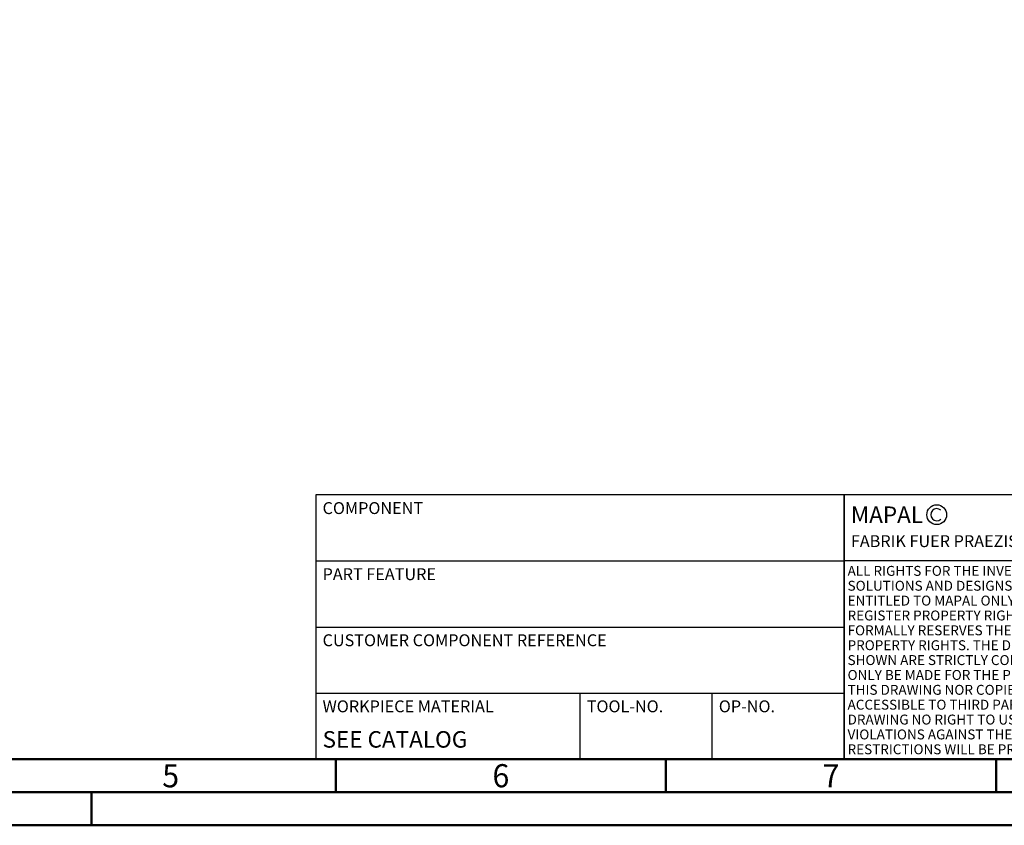
# Model space of a CAD drawing. Units: millimetres. Extents: x 0 to 594, y -1 to 420.
# Drawn here: x 199 to 348, y 0 to 122 of the extents above; entities that cross this region are included whole.
import ezdxf
from ezdxf.enums import TextEntityAlignment as Align

# ---------------------------------------------------------------- set-up
doc = ezdxf.new("R2010")
doc.units = ezdxf.units.MM
doc.layers.get('0').update_dxf_attribs({"linetype": 'CONTINUOUS'})
for name, color, linetype in [('AM_0', 7, 'CONTINUOUS'), ('AM_4', 3, 'CONTINUOUS'), ('AM_6', 2, 'CONTINUOUS')]:
    doc.layers.add(name, color=color, linetype=linetype)
doc.layers.add('AM_BOR', color=7, linetype='CONTINUOUS', lineweight=50)
doc.styles.get("Standard").update_dxf_attribs({"font": 'ISOCP.SHX'})

# ---------------------------------------------------------------- blocks, each defined once
blk = doc.blocks.new('A2')
at = {"layer": 'AM_BOR', "color": 1}
for p, q in [((247, 10), (247, 5)), ((297, 5), (297, 10)), ((347, 10), (347, 5)), ((210, 5), (210, 0))]:
    blk.add_line(p, q, dxfattribs=at)
for points in [[(0, 0), (594, 0), (594, 420), (0, 420)], [(10, 410), (10, 10), (584, 10), (584, 410)]]:
    blk.add_lwpolyline(points, close=True, dxfattribs=at)
at = {"layer": 'AM_BOR', "color": 7}
blk.add_lwpolyline([(5, 5), (589, 5), (589, 415), (5, 415)], close=True, dxfattribs=at)
at = {"layer": 'AM_BOR', "color": 2, "width": 0.964286}
for s, p in [('5', (222, 7.5)), ('6', (272, 7.5)), ('7', (322, 7.5))]:
    blk.add_text(s, height=3.5, dxfattribs=at).set_placement(p, align=Align.MIDDLE_CENTER)
blk = doc.blocks.new('*U11')
at = {"layer": 'AM_0', "linetype": 'Continuous'}
blk.add_line((0, 30), (-70, 30), dxfattribs=at)
at = {"layer": 'AM_0'}
blk.add_lwpolyline([(-70, 0), (0, 0), (0, 40), (-70, 40)], close=True, dxfattribs=at)
at = {"layer": 'AM_4', "linetype": 'Continuous'}
blk.add_circle((-56, 37), 1.5, dxfattribs=at)
blk.add_arc((-56, 37), 0.915, 48.0077, 311.9923, dxfattribs=at)
at = {"layer": 'AM_6', "linetype": 'Continuous'}
for s, height, p in [('MAPAL', 2.5, (-69, 35.75)), ('FABRIK FUER PRAEZISIONSWERKZEUGE DR. KRESS KG', 1.8, (-69, 32.1))]:
    blk.add_text(s, height=height, dxfattribs=at).set_placement(p)
at = {"layer": 'AM_6', "color": 2, "linetype": 'Continuous'}
for s, p in [('ALL RIGHTS FOR THE INVENTIONS, KNOW-HOW, TECHNICAL ', (-69.5, 27.75)), ('SOLUTIONS AND DESIGNS SHOWN ON THE DRAWING ARE ', (-69.5, 25.5)), ('ENTITLED TO MAPAL ONLY. AS FAR AS MAPAL DID NOT ', (-69.5, 23.25)), ('REGISTER PROPERTY RIGHTS HEREUPON YET, MAPAL ', (-69.5, 21)), ('FORMALLY RESERVES THE RIGHT FOR THE REGISTRATION OF ', (-69.5, 18.75)), ('PROPERTY RIGHTS. THE DRAWING AS WELL AS THE MATTERS ', (-69.5, 16.5)), ('SHOWN ARE STRICTLY CONFIDENTIAL. REPRODUCTIONS MAY ', (-69.5, 14.25)), ('ONLY BE MADE FOR THE PURPOSE AGREED UPON. NEITHER ', (-69.5, 12)), ('THIS DRAWING NOR COPIES THEREOF MAY BE MADE ', (-69.5, 9.75)), ('ACCESSIBLE TO THIRD PARTIES. WITH THE DELIVERY OF THIS ', (-69.5, 7.5)), ('DRAWING NO RIGHT TO USE IT FOR ANY PURPOSE IS GRANTED. ', (-69.5, 5.25)), ('VIOLATIONS AGAINST THE OBLIGATIONS TO SECRECY AND USE ', (-69.5, 3)), ('RESTRICTIONS WILL BE PROSECUTED.', (-69.5, 0.75))]:
    blk.add_text(s, height=1.5, dxfattribs=at).set_placement(p)
blk = doc.blocks.new('MAPAL_FRAME-Model')
for name, p in [('A2', (0, 0)), ('*U11', (394, 10))]:
    blk.add_blockref(name, p)
blk = doc.blocks.new('*U48')
at = {"layer": 'AM_0'}
blk.add_lwpolyline([(-80, 0), (0, 0), (0, 40), (-80, 40)], close=True, dxfattribs=at)
at = {"layer": 'AM_4', "linetype": 'Continuous'}
for p, q in [((-80, 30), (0, 30)), ((-80, 20), (0, 20)), ((-80, 10), (0, 10)), ((-40, 0), (-40, 10)), ((-20, 0), (-20, 10))]:
    blk.add_line(p, q, dxfattribs=at)
at = {"layer": 'AM_6', "linetype": 'Continuous'}
for s, p in [('COMPONENT', (-79, 38)), ('PART FEATURE', (-79, 28)), ('CUSTOMER COMPONENT REFERENCE', (-79, 18)), ('WORKPIECE MATERIAL', (-79, 8)), ('TOOL-NO.', (-39, 8)), ('OP-NO.', (-19, 8))]:
    blk.add_text(s, height=1.8, dxfattribs=at).set_placement(p, align=Align.MIDDLE_LEFT)
at = {"layer": 'AM_6'}
for tag, p in [('COMPONENT', (-79, 33)), ('MACHINING', (-79, 23)), ('MATERIAL_OF_COMPONENT', (-79, 3)), ('TOOL-NO', (-39, 3)), ('OP-NO', (-19, 3))]:
    blk.add_attdef(tag, text='', height=2.5, dxfattribs=at).set_placement(p, align=Align.MIDDLE_LEFT)

msp = doc.modelspace()

# ---------------------------------------------------------------- block references
at = {"layer": 'AM_0'}
msp.add_blockref('MAPAL_FRAME-Model', (0, 0), dxfattribs=at)
ref = msp.add_blockref('*U48', (324, 10), dxfattribs=at)
ref.add_attrib('MATERIAL_OF_COMPONENT', 'SEE CATALOG', (245, 11.75), dxfattribs={"layer": 'AM_6', "height": 2.5})

doc.saveas('drawing.dxf')
